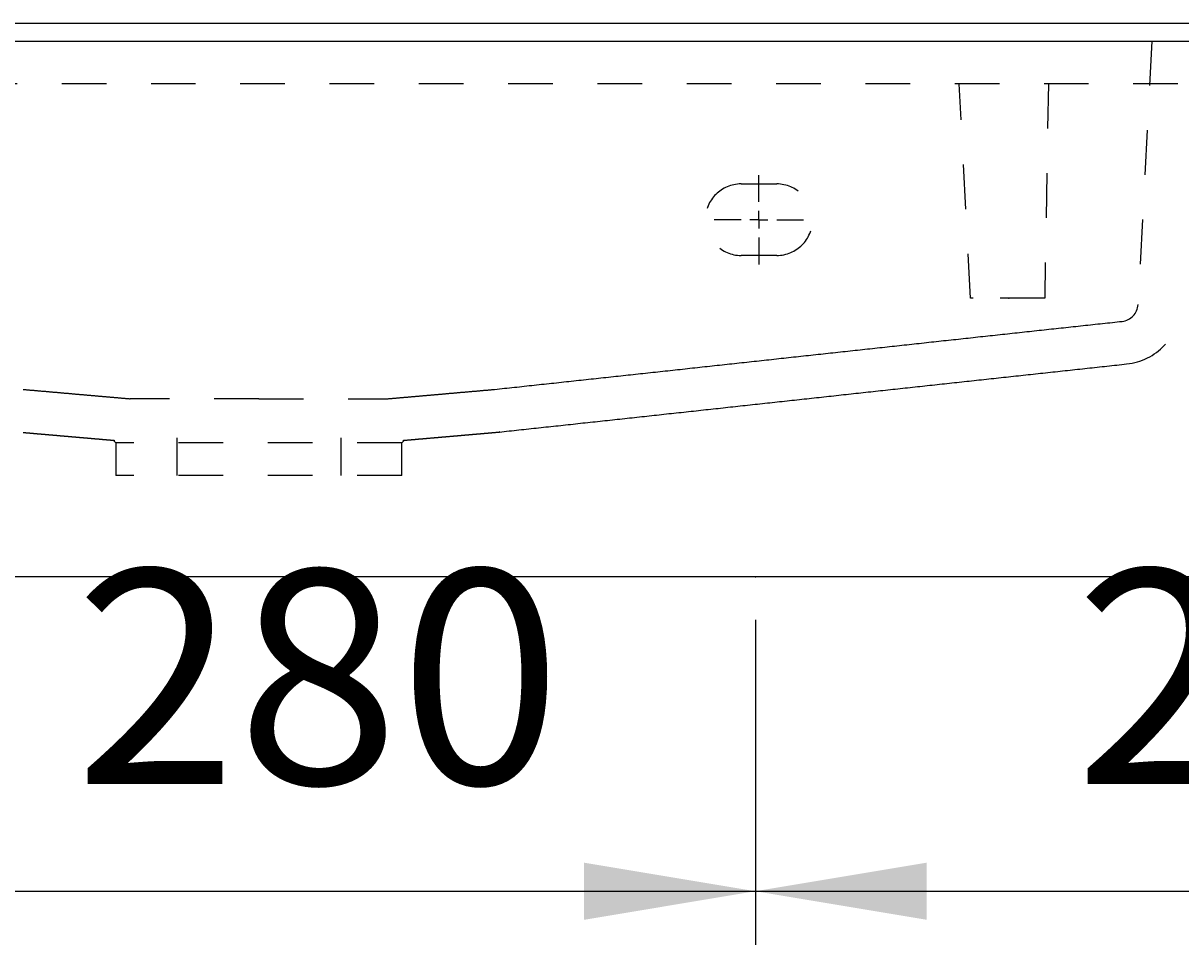
# Model space of a CAD drawing. Extents: x 249 to 6100, y -1746 to 2330.
# Drawn here: x 2053 to 2377, y 203 to 461 of the extents above; entities that cross this region are included whole.
import ezdxf

# ---------------------------------------------------------------- set-up
doc = ezdxf.new("R2010")
doc.units = 0
doc.header["$LTSCALE"] = 100
doc.linetypes.add('VERDECKT', pattern=[0.25, 0.125, -0.125])
doc.layers.get('0').update_dxf_attribs({"linetype": 'CONTINUOUS'})
doc.layers.add('LAYER01', color=7, linetype='CONTINUOUS')
doc.dimstyles.get("Standard").update_dxf_attribs({"dimtxt": 0.18, "dimasz": 0.18, "dimexe": 0.18, "dimexo": 0.0625, "dimgap": 0.09, "dimtad": 0, "dimtih": 1, "dimtoh": 1, "dimzin": 0, "dimcen": 0.09, "dimazin": 3, "dimtfac": 1, "dimtofl": 0, "dimtmove": 0, "dimatfit": 3})

# ---------------------------------------------------------------- blocks, each defined once
blk = doc.blocks.new('*D52')
at = {"layer": 'LAYER01', "color": 7}
for p, q in [((2257.852207, 293.698212), (2257.852207, 202.749744)), ((2537.852207, 293.698212), (2537.852207, 202.749744)), ((2257.852207, 217.749744), (2537.852207, 217.749744))]:
    blk.add_line(p, q, dxfattribs=at)
for p in [(2257.852207, 305.698212), (2537.852207, 305.698212), (2537.852207, 217.749744)]:
    blk.add_point(p, dxfattribs=at)
for points in [[(2305.852207, 209.750064), (2257.852207, 217.749744), (2305.852207, 225.749424)], [(2489.852207, 209.750064), (2537.852207, 217.749744), (2489.852207, 225.749424)]]:
    blk.add_solid(points, dxfattribs=at)
at = {"layer": 'LAYER01', "color": 7, "linetype": 'VERDECKT'}
blk.add_text('280', height=60, dxfattribs=at).set_placement((2347.290511, 247.749744))
blk = doc.blocks.new('*D56')
at = {"layer": 'LAYER01', "color": 7}
for p, q in [((1977.852207, 293.698212), (1977.852207, 202.749744)), ((2257.852207, 293.698212), (2257.852207, 202.749744)), ((1977.852207, 217.749744), (2257.852207, 217.749744))]:
    blk.add_line(p, q, dxfattribs=at)
for p in [(1977.852207, 305.698212), (2257.852207, 305.698212), (2257.852207, 217.749744)]:
    blk.add_point(p, dxfattribs=at)
for points in [[(2025.852207, 209.750064), (1977.852207, 217.749744), (2025.852207, 225.749424)], [(2209.852207, 209.750064), (2257.852207, 217.749744), (2209.852207, 225.749424)]]:
    blk.add_solid(points, dxfattribs=at)
at = {"layer": 'LAYER01', "color": 7, "linetype": 'VERDECKT'}
blk.add_text('280', height=60, dxfattribs=at).set_placement((2067.290511, 247.749744))
blk = doc.blocks.new('LIMA50P-G59')
at = {"layer": 'LAYER01', "color": 3, "linetype": 'VERDECKT'}
for p, q in [((2258.852207, 410.698212), (2258.852207, 418.198212)), ((2253.852207, 405.698212), (2246.352207, 405.698212)), ((2258.852207, 405.698212), (2256.352207, 405.698212)), ((2258.852207, 405.698212), (2258.852207, 408.198212)), ((2258.852207, 405.698212), (2258.852207, 403.198212)), ((2258.852207, 405.698212), (2261.352207, 405.698212)), ((2263.852207, 405.698212), (2271.352207, 405.698212)), ((2258.852207, 400.698212), (2258.852207, 393.198212))]:
    blk.add_line(p, q, dxfattribs=at)

msp = doc.modelspace()

# ---------------------------------------------------------------- linework, layer by layer
at = {"color": 7, "linetype": 'CONTINUOUS'}
for p, q in [((868.852207, 460.698212), (3368.852207, 460.698212)), ((868.852207, 455.698212), (3368.852207, 455.698212)), ((3368.852207, 305.698212), (868.852207, 305.698212))]:
    msp.add_line(p, q, dxfattribs=at)
at = {"layer": 'LAYER01', "color": 3, "linetype": 'VERDECKT'}
for p, q in [((2368.852207, 455.698212), (2364.989653, 381.996305)), ((2701.161336, 443.698212), (1536.543077, 443.698212)), ((2318.043977, 383.698212), (2314.89951, 443.698212)), ((2339.89951, 443.698212), (2338.852207, 383.698212)), ((2253.852207, 415.698212), (2263.852207, 415.698212)), ((2263.852207, 395.698212), (2253.852207, 395.698212)), ((2318.852207, 383.698212), (2318.043977, 383.698212)), ((2338.852207, 383.698212), (2318.852207, 383.698212)), ((2360.522496, 377.247849), (2360.522384, 377.24793)), ((2361.802838, 365.313198), (2361.797152, 365.313955)), ((2118.852207, 355.573552), (2082.852218, 355.573552)), ((2118.852207, 355.573552), (2154.852195, 355.573552)), ((2078.13017, 343.870923), (2078.852207, 343.265063)), ((2095.852207, 344.669425), (2095.852207, 334.068896)), ((2141.852207, 334.068896), (2141.852207, 344.669425)), ((2158.852207, 343.265063), (2159.574243, 343.870923)), ((2158.852207, 343.265063), (2078.852207, 343.265063)), ((2078.852207, 343.265063), (2078.852207, 334.073552)), ((2158.852207, 334.073552), (2158.852207, 343.265063)), ((2158.852207, 334.073552), (2078.852207, 334.073552))]:
    msp.add_line(p, q, dxfattribs=at)
for points in [[(2184.85669, 358.198746), (2185.54669, 358.268746), (2186.23669, 358.348746), (2186.92669, 358.418746), (2187.62669, 358.498746), (2188.31669, 358.568746), (2189.00669, 358.648746), (2189.69669, 358.718746), (2190.39669, 358.798746), (2191.08669, 358.868746), (2191.77669, 358.948746), (2192.47669, 359.018746), (2193.16669, 359.098746), (2193.85669, 359.168746), (2194.54669, 359.248746), (2195.24669, 359.318746), (2195.93669, 359.398746), (2196.62669, 359.468746), (2197.31669, 359.538746), (2198.01669, 359.618746), (2198.70669, 359.688746), (2199.39669, 359.768746), (2200.08669, 359.838746), (2200.78669, 359.918746), (2201.47669, 359.988746), (2202.16669, 360.068746), (2202.85669, 360.138746), (2203.55669, 360.218746), (2204.24669, 360.288746), (2204.93669, 360.368746), (2205.62669, 360.438746), (2206.32669, 360.518746), (2207.01669, 360.588746), (2207.70669, 360.668746), (2208.40669, 360.738746), (2209.09669, 360.818746), (2209.78669, 360.888746), (2210.47669, 360.968746), (2211.16669, 361.038746), (2211.86669, 361.118746), (2212.55669, 361.188746), (2213.24669, 361.268746), (2213.93669, 361.338746), (2214.63669, 361.408746), (2215.32669, 361.488746), (2216.01669, 361.558746), (2216.70669, 361.638746), (2217.40669, 361.708746), (2218.09669, 361.788746), (2218.78669, 361.858746), (2219.47669, 361.938746), (2220.16669, 362.008746), (2220.86669, 362.088746), (2221.55669, 362.158746), (2222.24669, 362.238746), (2222.93669, 362.308746), (2223.63669, 362.388746), (2224.32669, 362.458746), (2225.01669, 362.538746), (2225.70669, 362.608746), (2226.39669, 362.688746), (2227.09669, 362.758746), (2227.78669, 362.838746), (2228.47669, 362.908746), (2229.16669, 362.988746), (2229.85669, 363.058746), (2230.55669, 363.138746), (2231.24669, 363.208746), (2231.93669, 363.288746), (2232.62669, 363.358746), (2233.31669, 363.438746), (2234.00669, 363.508746), (2234.70669, 363.588746), (2235.39669, 363.658746), (2236.08669, 363.738746), (2236.77669, 363.808746), (2237.46669, 363.888746), (2238.15669, 363.958746), (2238.85669, 364.038746), (2239.54669, 364.108746), (2240.23669, 364.188746), (2240.92669, 364.258746), (2241.61669, 364.338746), (2242.30669, 364.408746), (2242.99669, 364.488746), (2243.68669, 364.568746), (2244.38669, 364.638746), (2245.07669, 364.718746), (2245.76669, 364.788746), (2246.45669, 364.868746), (2247.14669, 364.938746), (2247.83669, 365.018746), (2248.52669, 365.088746), (2249.21669, 365.168746), (2249.91669, 365.238746), (2250.60669, 365.318746), (2251.29669, 365.388746), (2251.98669, 365.468746), (2252.67669, 365.538746), (2253.36669, 365.618746), (2254.05669, 365.688746), (2254.74669, 365.768746), (2255.43669, 365.838746), (2256.12669, 365.918746), (2256.81669, 365.988746), (2257.50669, 366.068746), (2258.19669, 366.138746), (2258.89669, 366.218746), (2259.58669, 366.288746), (2260.27669, 366.368746), (2260.96669, 366.438746), (2261.65669, 366.518746), (2262.34669, 366.588746), (2263.03669, 366.668746), (2263.72669, 366.738746), (2264.41669, 366.818746), (2265.10669, 366.898746), (2265.79669, 366.968746), (2266.48669, 367.048746), (2267.17669, 367.118746), (2267.86669, 367.198746), (2268.55669, 367.268746), (2269.24669, 367.348746), (2269.93669, 367.418746), (2270.62669, 367.498746), (2271.31669, 367.568746), (2272.00669, 367.648746), (2272.69669, 367.718746), (2273.38669, 367.798746), (2274.07669, 367.868746), (2274.76669, 367.948746), (2275.45669, 368.018746), (2276.14669, 368.098746), (2276.83669, 368.168746), (2277.51669, 368.248746), (2278.20669, 368.318746), (2278.89669, 368.398746), (2279.58669, 368.468746), (2280.27669, 368.548746), (2280.96669, 368.618746), (2281.65669, 368.698746), (2282.34669, 368.768746), (2283.03669, 368.848746), (2283.72669, 368.918746), (2284.41669, 368.998746), (2285.10669, 369.068746), (2285.78669, 369.148746), (2286.47669, 369.218746), (2287.16669, 369.298746), (2287.85669, 369.368746), (2288.54669, 369.448746), (2289.23669, 369.518746), (2289.92669, 369.598746), (2290.61669, 369.668746), (2291.29669, 369.748746), (2291.98669, 369.818746), (2292.67669, 369.898746), (2293.36669, 369.968746), (2294.05669, 370.048746), (2294.74669, 370.118746), (2295.43669, 370.188746), (2296.11669, 370.268746), (2296.80669, 370.338746), (2297.49669, 370.418746), (2298.18669, 370.488746), (2298.87669, 370.568746), (2299.55669, 370.638746), (2300.24669, 370.718746), (2300.93669, 370.788746), (2301.62669, 370.868746), (2302.31669, 370.938746), (2302.99669, 371.018746), (2303.68669, 371.088746), (2304.37669, 371.168746), (2305.06669, 371.238746), (2305.74669, 371.318746), (2306.43669, 371.388746), (2307.12669, 371.468746), (2307.81669, 371.538746), (2308.49669, 371.608746), (2309.18669, 371.688746), (2309.87669, 371.758746), (2310.56669, 371.838746), (2311.24669, 371.908746), (2311.93669, 371.988746), (2312.62669, 372.058746), (2313.30669, 372.138746), (2313.99669, 372.208746), (2314.68669, 372.288746), (2315.36669, 372.358746), (2316.05669, 372.438746), (2316.74669, 372.508746), (2317.42669, 372.578746), (2318.11669, 372.658746), (2318.80669, 372.728746), (2319.48669, 372.808746), (2320.17669, 372.878746), (2320.85669, 372.958746), (2321.54669, 373.028746), (2322.23669, 373.108746), (2322.91669, 373.178746), (2323.60669, 373.248746), (2324.28669, 373.328746), (2324.97669, 373.398746), (2325.65669, 373.478746), (2326.34669, 373.548746), (2327.03669, 373.628746), (2327.71669, 373.698746), (2328.40669, 373.768746), (2329.08669, 373.848746), (2329.77669, 373.918746), (2330.45669, 373.998746), (2331.14669, 374.068746), (2331.82669, 374.138746), (2332.51669, 374.218746), (2333.19669, 374.288746), (2333.87669, 374.368746), (2334.56669, 374.438746), (2335.24669, 374.508746), (2335.93669, 374.588746), (2336.61669, 374.658746), (2337.30669, 374.738746), (2337.98669, 374.808746), (2338.66669, 374.878746), (2339.35669, 374.958746), (2340.03669, 375.028746), (2340.71669, 375.108746), (2341.40669, 375.178746), (2342.08669, 375.248746), (2342.76669, 375.328746), (2343.45669, 375.398746), (2344.13669, 375.468746), (2344.81669, 375.548746), (2345.50669, 375.618746), (2346.18669, 375.698746), (2346.86669, 375.768746), (2347.55669, 375.838746), (2348.23669, 375.918746), (2348.91669, 375.988746), (2349.59669, 376.058746), (2350.28669, 376.138746), (2350.96669, 376.208746), (2351.64669, 376.288746), (2352.33669, 376.358746), (2353.01669, 376.428746), (2353.69669, 376.508746), (2354.37669, 376.578746), (2355.06669, 376.648746), (2355.74669, 376.728746), (2356.42669, 376.798746), (2357.10669, 376.868746), (2357.79669, 376.948746), (2358.47669, 377.018746), (2359.15669, 377.098746), (2359.83669, 377.168746), (2360.52669, 377.238746)], [(2186.15669, 346.268746), (2186.84669, 346.348746), (2187.53669, 346.418746), (2188.22669, 346.498746), (2188.91669, 346.568746), (2189.60669, 346.638746), (2190.28669, 346.718746), (2190.97669, 346.788746), (2191.66669, 346.868746), (2192.35669, 346.938746), (2193.04669, 347.018746), (2193.72669, 347.088746), (2194.41669, 347.158746), (2195.10669, 347.238746), (2195.79669, 347.308746), (2196.48669, 347.388746), (2197.16669, 347.458746), (2197.85669, 347.528746), (2198.54669, 347.608746), (2199.23669, 347.678746), (2199.92669, 347.758746), (2200.61669, 347.828746), (2201.29669, 347.898746), (2201.98669, 347.978746), (2202.67669, 348.048746), (2203.36669, 348.128746), (2204.05669, 348.198746), (2204.74669, 348.278746), (2205.42669, 348.348746), (2206.11669, 348.418746), (2206.80669, 348.498746), (2207.49669, 348.568746), (2208.18669, 348.648746), (2208.86669, 348.718746), (2209.55669, 348.798746), (2210.24669, 348.868746), (2210.93669, 348.938746), (2211.62669, 349.018746), (2212.31669, 349.088746), (2213.00669, 349.168746), (2213.68669, 349.238746), (2214.37669, 349.318746), (2215.06669, 349.388746), (2215.75669, 349.468746), (2216.44669, 349.538746), (2217.13669, 349.608746), (2217.81669, 349.688746), (2218.50669, 349.758746), (2219.19669, 349.838746), (2219.88669, 349.908746), (2220.57669, 349.988746), (2221.26669, 350.058746), (2221.95669, 350.138746), (2222.63669, 350.208746), (2223.32669, 350.278746), (2224.01669, 350.358746), (2224.70669, 350.428746), (2225.39669, 350.508746), (2226.08669, 350.578746), (2226.77669, 350.658746), (2227.45669, 350.728746), (2228.14669, 350.808746), (2228.83669, 350.878746), (2229.52669, 350.958746), (2230.21669, 351.028746), (2230.90669, 351.108746), (2231.59669, 351.178746), (2232.27669, 351.258746), (2232.96669, 351.328746), (2233.65669, 351.408746), (2234.34669, 351.478746), (2235.03669, 351.548746), (2235.72669, 351.628746), (2236.41669, 351.698746), (2237.10669, 351.778746), (2237.78669, 351.848746), (2238.47669, 351.928746), (2239.16669, 351.998746), (2239.85669, 352.078746), (2240.54669, 352.148746), (2241.23669, 352.228746), (2241.92669, 352.298746), (2242.61669, 352.378746), (2243.29669, 352.448746), (2243.98669, 352.528746), (2244.67669, 352.598746), (2245.36669, 352.678746), (2246.05669, 352.748746), (2246.74669, 352.828746), (2247.43669, 352.898746), (2248.12669, 352.978746), (2248.81669, 353.048746), (2249.49669, 353.128746), (2250.18669, 353.198746), (2250.87669, 353.278746), (2251.56669, 353.348746), (2252.25669, 353.428746), (2252.94669, 353.498746), (2253.63669, 353.578746), (2254.32669, 353.648746), (2255.00669, 353.728746), (2255.69669, 353.798746), (2256.38669, 353.878746), (2257.07669, 353.948746), (2257.76669, 354.028746), (2258.45669, 354.098746), (2259.14669, 354.178746), (2259.83669, 354.248746), (2260.52669, 354.328746), (2261.20669, 354.398746), (2261.89669, 354.478746), (2262.58669, 354.548746), (2263.27669, 354.628746), (2263.96669, 354.698746), (2264.65669, 354.778746), (2265.34669, 354.848746), (2266.03669, 354.928746), (2266.71669, 354.998746), (2267.40669, 355.078746), (2268.09669, 355.148746), (2268.78669, 355.228746), (2269.47669, 355.298746), (2270.16669, 355.378746), (2270.85669, 355.448746), (2271.54669, 355.528746), (2272.23669, 355.598746), (2272.91669, 355.678746), (2273.60669, 355.748746), (2274.29669, 355.828746), (2274.98669, 355.898746), (2275.67669, 355.978746), (2276.36669, 356.048746), (2277.05669, 356.128746), (2277.74669, 356.198746), (2278.43669, 356.278746), (2279.11669, 356.348746), (2279.80669, 356.428746), (2280.49669, 356.498746), (2281.18669, 356.578746), (2281.87669, 356.648746), (2282.56669, 356.728746), (2283.25669, 356.798746), (2283.94669, 356.878746), (2284.63669, 356.948746), (2285.31669, 357.028746), (2286.00669, 357.098746), (2286.69669, 357.178746), (2287.38669, 357.248746), (2288.07669, 357.328746), (2288.76669, 357.398746), (2289.45669, 357.478746), (2290.14669, 357.548746), (2290.83669, 357.628746), (2291.52669, 357.698746), (2292.20669, 357.778746), (2292.89669, 357.848746), (2293.58669, 357.928746), (2294.27669, 357.998746), (2294.96669, 358.078746), (2295.65669, 358.148746), (2296.34669, 358.228746), (2297.03669, 358.298746), (2297.72669, 358.378746), (2298.40669, 358.448746), (2299.09669, 358.528746), (2299.78669, 358.598746), (2300.47669, 358.678746), (2301.16669, 358.748746), (2301.85669, 358.828746), (2302.54669, 358.898746), (2303.23669, 358.978746), (2303.92669, 359.048746), (2304.61669, 359.128746), (2305.29669, 359.198746), (2305.98669, 359.278746), (2306.67669, 359.348746), (2307.36669, 359.428746), (2308.05669, 359.498746), (2308.74669, 359.578746), (2309.43669, 359.648746), (2310.12669, 359.728746), (2310.81669, 359.798746), (2311.49669, 359.868746), (2312.18669, 359.948746), (2312.87669, 360.018746), (2313.56669, 360.098746), (2314.25669, 360.168746), (2314.94669, 360.248746), (2315.63669, 360.318746), (2316.32669, 360.398746), (2317.01669, 360.468746), (2317.70669, 360.548746), (2318.38669, 360.618746), (2319.07669, 360.698746), (2319.76669, 360.768746), (2320.45669, 360.848746), (2321.14669, 360.918746), (2321.83669, 360.998746), (2322.52669, 361.068746), (2323.21669, 361.138746), (2323.90669, 361.218746), (2324.59669, 361.288746), (2325.27669, 361.368746), (2325.96669, 361.438746), (2326.65669, 361.518746), (2327.34669, 361.588746), (2328.03669, 361.668746), (2328.72669, 361.738746), (2329.41669, 361.818746), (2330.10669, 361.888746), (2330.79669, 361.958746), (2331.48669, 362.038746), (2332.16669, 362.108746), (2332.85669, 362.188746), (2333.54669, 362.258746), (2334.23669, 362.338746), (2334.92669, 362.408746), (2335.61669, 362.488746), (2336.30669, 362.558746), (2336.99669, 362.628746), (2337.68669, 362.708746), (2338.37669, 362.778746), (2339.05669, 362.858746), (2339.74669, 362.928746), (2340.43669, 363.008746), (2341.12669, 363.078746), (2341.81669, 363.158746), (2342.50669, 363.228746), (2343.19669, 363.298746), (2343.88669, 363.378746), (2344.57669, 363.448746), (2345.26669, 363.528746), (2345.94669, 363.598746), (2346.63669, 363.678746), (2347.32669, 363.748746), (2348.01669, 363.818746), (2348.70669, 363.898746), (2349.39669, 363.968746), (2350.08669, 364.048746), (2350.77669, 364.118746), (2351.46669, 364.198746), (2352.15669, 364.268746), (2352.83669, 364.338746), (2353.52669, 364.418746), (2354.21669, 364.488746), (2354.90669, 364.568746), (2355.59669, 364.638746), (2356.28669, 364.718746), (2356.97669, 364.788746), (2357.66669, 364.858746), (2358.35669, 364.938746), (2359.03669, 365.008746), (2359.72669, 365.088746), (2360.41669, 365.158746), (2361.10669, 365.238746), (2361.79669, 365.308746)], [(2052.87669, 358.198746), (2053.06669, 358.178746), (2053.24669, 358.168746), (2053.43669, 358.148746), (2053.62669, 358.128746), (2053.81669, 358.118746), (2054.00669, 358.098746), (2054.18669, 358.078746), (2054.37669, 358.068746), (2054.56669, 358.048746), (2054.75669, 358.028746), (2054.94669, 358.018746), (2055.12669, 357.998746), (2055.31669, 357.988746), (2055.50669, 357.968746), (2055.69669, 357.948746), (2055.88669, 357.938746), (2056.07669, 357.918746), (2056.25669, 357.898746), (2056.44669, 357.888746), (2056.63669, 357.868746), (2056.82669, 357.848746), (2057.01669, 357.838746), (2057.19669, 357.818746), (2057.38669, 357.798746), (2057.57669, 357.788746), (2057.76669, 357.768746), (2057.95669, 357.748746), (2058.13669, 357.738746), (2058.32669, 357.718746), (2058.51669, 357.708746), (2058.70669, 357.688746), (2058.89669, 357.668746), (2059.08669, 357.658746), (2059.26669, 357.638746), (2059.45669, 357.618746), (2059.64669, 357.608746), (2059.83669, 357.588746), (2060.02669, 357.568746), (2060.20669, 357.558746), (2060.39669, 357.538746), (2060.58669, 357.518746), (2060.77669, 357.508746), (2060.96669, 357.488746), (2061.15669, 357.468746), (2061.33669, 357.458746), (2061.52669, 357.438746), (2061.71669, 357.418746), (2061.90669, 357.408746), (2062.09669, 357.388746), (2062.27669, 357.378746), (2062.46669, 357.358746), (2062.65669, 357.338746), (2062.84669, 357.328746), (2063.03669, 357.308746), (2063.22669, 357.288746), (2063.40669, 357.278746), (2063.59669, 357.258746), (2063.78669, 357.238746), (2063.97669, 357.228746), (2064.16669, 357.208746), (2064.35669, 357.188746), (2064.53669, 357.178746), (2064.72669, 357.158746), (2064.91669, 357.138746), (2065.10669, 357.128746), (2065.29669, 357.108746), (2065.48669, 357.098746), (2065.66669, 357.078746), (2065.85669, 357.058746), (2066.04669, 357.048746), (2066.23669, 357.028746), (2066.42669, 357.008746), (2066.61669, 356.998746), (2066.80669, 356.978746), (2066.98669, 356.958746), (2067.17669, 356.948746), (2067.36669, 356.928746), (2067.55669, 356.908746), (2067.74669, 356.898746), (2067.93669, 356.878746), (2068.11669, 356.858746), (2068.30669, 356.848746), (2068.49669, 356.828746), (2068.68669, 356.808746), (2068.87669, 356.798746), (2069.06669, 356.778746), (2069.25669, 356.768746), (2069.43669, 356.748746), (2069.62669, 356.728746), (2069.81669, 356.718746), (2070.00669, 356.698746), (2070.19669, 356.678746), (2070.38669, 356.668746), (2070.57669, 356.648746), (2070.76669, 356.628746), (2070.94669, 356.618746), (2071.13669, 356.598746), (2071.32669, 356.578746), (2071.51669, 356.568746), (2071.70669, 356.548746), (2071.89669, 356.528746), (2072.08669, 356.518746), (2072.27669, 356.498746), (2072.45669, 356.478746), (2072.64669, 356.468746), (2072.83669, 356.448746), (2073.02669, 356.428746), (2073.21669, 356.418746), (2073.40669, 356.398746), (2073.59669, 356.388746), (2073.78669, 356.368746), (2073.96669, 356.348746), (2074.15669, 356.338746), (2074.34669, 356.318746), (2074.53669, 356.298746), (2074.72669, 356.288746), (2074.91669, 356.268746), (2075.10669, 356.248746), (2075.29669, 356.238746), (2075.48669, 356.218746), (2075.66669, 356.198746), (2075.85669, 356.188746), (2076.04669, 356.168746), (2076.23669, 356.148746), (2076.42669, 356.138746), (2076.61669, 356.118746), (2076.80669, 356.098746), (2076.99669, 356.088746), (2077.18669, 356.068746), (2077.36669, 356.048746), (2077.55669, 356.038746), (2077.74669, 356.018746), (2077.93669, 355.998746), (2078.12669, 355.988746), (2078.31669, 355.968746), (2078.50669, 355.958746), (2078.69669, 355.938746), (2078.88669, 355.918746), (2079.07669, 355.908746), (2079.25669, 355.888746), (2079.44669, 355.868746), (2079.63669, 355.858746), (2079.82669, 355.838746), (2080.01669, 355.818746), (2080.20669, 355.808746), (2080.39669, 355.788746), (2080.58669, 355.768746), (2080.77669, 355.758746), (2080.96669, 355.738746), (2081.14669, 355.718746), (2081.33669, 355.708746), (2081.52669, 355.688746), (2081.71669, 355.668746), (2081.90669, 355.658746), (2082.09669, 355.638746), (2082.28669, 355.618746), (2082.47669, 355.608746), (2082.66669, 355.588746), (2082.85669, 355.568746)], [(2154.85669, 355.568746), (2155.03669, 355.588746), (2155.22669, 355.608746), (2155.41669, 355.618746), (2155.60669, 355.638746), (2155.79669, 355.658746), (2155.98669, 355.668746), (2156.17669, 355.688746), (2156.36669, 355.708746), (2156.55669, 355.718746), (2156.74669, 355.738746), (2156.92669, 355.758746), (2157.11669, 355.768746), (2157.30669, 355.788746), (2157.49669, 355.808746), (2157.68669, 355.818746), (2157.87669, 355.838746), (2158.06669, 355.858746), (2158.25669, 355.868746), (2158.44669, 355.888746), (2158.63669, 355.908746), (2158.81669, 355.918746), (2159.00669, 355.938746), (2159.19669, 355.958746), (2159.38669, 355.968746), (2159.57669, 355.988746), (2159.76669, 355.998746), (2159.95669, 356.018746), (2160.14669, 356.038746), (2160.33669, 356.048746), (2160.52669, 356.068746), (2160.70669, 356.088746), (2160.89669, 356.098746), (2161.08669, 356.118746), (2161.27669, 356.138746), (2161.46669, 356.148746), (2161.65669, 356.168746), (2161.84669, 356.188746), (2162.03669, 356.198746), (2162.22669, 356.218746), (2162.40669, 356.238746), (2162.59669, 356.248746), (2162.78669, 356.268746), (2162.97669, 356.288746), (2163.16669, 356.298746), (2163.35669, 356.318746), (2163.54669, 356.338746), (2163.73669, 356.348746), (2163.92669, 356.368746), (2164.10669, 356.388746), (2164.29669, 356.398746), (2164.48669, 356.418746), (2164.67669, 356.428746), (2164.86669, 356.448746), (2165.05669, 356.468746), (2165.24669, 356.478746), (2165.43669, 356.498746), (2165.61669, 356.518746), (2165.80669, 356.528746), (2165.99669, 356.548746), (2166.18669, 356.568746), (2166.37669, 356.578746), (2166.56669, 356.598746), (2166.75669, 356.618746), (2166.94669, 356.628746), (2167.12669, 356.648746), (2167.31669, 356.668746), (2167.50669, 356.678746), (2167.69669, 356.698746), (2167.88669, 356.718746), (2168.07669, 356.728746), (2168.26669, 356.748746), (2168.44669, 356.768746), (2168.63669, 356.778746), (2168.82669, 356.798746), (2169.01669, 356.808746), (2169.20669, 356.828746), (2169.39669, 356.848746), (2169.58669, 356.858746), (2169.76669, 356.878746), (2169.95669, 356.898746), (2170.14669, 356.908746), (2170.33669, 356.928746), (2170.52669, 356.948746), (2170.71669, 356.958746), (2170.90669, 356.978746), (2171.08669, 356.998746), (2171.27669, 357.008746), (2171.46669, 357.028746), (2171.65669, 357.048746), (2171.84669, 357.058746), (2172.03669, 357.078746), (2172.22669, 357.098746), (2172.40669, 357.108746), (2172.59669, 357.128746), (2172.78669, 357.138746), (2172.97669, 357.158746), (2173.16669, 357.178746), (2173.35669, 357.188746), (2173.53669, 357.208746), (2173.72669, 357.228746), (2173.91669, 357.238746), (2174.10669, 357.258746), (2174.29669, 357.278746), (2174.48669, 357.288746), (2174.66669, 357.308746), (2174.85669, 357.328746), (2175.04669, 357.338746), (2175.23669, 357.358746), (2175.42669, 357.378746), (2175.60669, 357.388746), (2175.79669, 357.408746), (2175.98669, 357.418746), (2176.17669, 357.438746), (2176.36669, 357.458746), (2176.55669, 357.468746), (2176.73669, 357.488746), (2176.92669, 357.508746), (2177.11669, 357.518746), (2177.30669, 357.538746), (2177.49669, 357.558746), (2177.68669, 357.568746), (2177.86669, 357.588746), (2178.05669, 357.608746), (2178.24669, 357.618746), (2178.43669, 357.638746), (2178.62669, 357.658746), (2178.80669, 357.668746), (2178.99669, 357.688746), (2179.18669, 357.708746), (2179.37669, 357.718746), (2179.56669, 357.738746), (2179.74669, 357.748746), (2179.93669, 357.768746), (2180.12669, 357.788746), (2180.31669, 357.798746), (2180.50669, 357.818746), (2180.69669, 357.838746), (2180.87669, 357.848746), (2181.06669, 357.868746), (2181.25669, 357.888746), (2181.44669, 357.898746), (2181.63669, 357.918746), (2181.81669, 357.938746), (2182.00669, 357.948746), (2182.19669, 357.968746), (2182.38669, 357.988746), (2182.57669, 357.998746), (2182.75669, 358.018746), (2182.94669, 358.028746), (2183.13669, 358.048746), (2183.32669, 358.068746), (2183.51669, 358.078746), (2183.69669, 358.098746), (2183.88669, 358.118746), (2184.07669, 358.128746), (2184.26669, 358.148746), (2184.45669, 358.168746), (2184.64669, 358.178746), (2184.82669, 358.198746)], [(2052.84669, 346.158746), (2052.94669, 346.148746), (2053.03669, 346.138746), (2053.13669, 346.128746), (2053.23669, 346.118746), (2053.32669, 346.108746), (2053.42669, 346.098746), (2053.52669, 346.098746), (2053.62669, 346.088746), (2053.71669, 346.078746), (2053.81669, 346.068746), (2053.91669, 346.058746), (2054.01669, 346.048746), (2054.10669, 346.048746), (2054.20669, 346.038746), (2054.30669, 346.028746), (2054.40669, 346.018746), (2054.50669, 346.008746), (2054.59669, 345.998746), (2054.69669, 345.988746), (2054.79669, 345.978746), (2054.89669, 345.978746), (2054.99669, 345.968746), (2055.09669, 345.958746), (2055.18669, 345.948746), (2055.28669, 345.938746), (2055.38669, 345.928746), (2055.48669, 345.918746), (2055.58669, 345.918746), (2055.68669, 345.908746), (2055.78669, 345.898746), (2055.88669, 345.888746), (2055.98669, 345.878746), (2056.08669, 345.868746), (2056.18669, 345.858746), (2056.28669, 345.848746), (2056.38669, 345.848746), (2056.48669, 345.838746), (2056.58669, 345.828746), (2056.68669, 345.818746), (2056.78669, 345.808746), (2056.88669, 345.798746), (2056.98669, 345.788746), (2057.08669, 345.778746), (2057.18669, 345.778746), (2057.28669, 345.768746), (2057.38669, 345.758746), (2057.49669, 345.748746), (2057.59669, 345.738746), (2057.69669, 345.728746), (2057.79669, 345.718746), (2057.89669, 345.708746), (2057.99669, 345.708746), (2058.10669, 345.698746), (2058.20669, 345.688746), (2058.30669, 345.678746), (2058.40669, 345.668746), (2058.51669, 345.658746), (2058.61669, 345.648746), (2058.71669, 345.638746), (2058.81669, 345.628746), (2058.92669, 345.628746), (2059.02669, 345.618746), (2059.12669, 345.608746), (2059.23669, 345.598746), (2059.33669, 345.588746), (2059.43669, 345.578746), (2059.54669, 345.568746), (2059.64669, 345.558746), (2059.74669, 345.548746), (2059.85669, 345.538746), (2059.95669, 345.538746), (2060.06669, 345.528746), (2060.16669, 345.518746), (2060.26669, 345.508746), (2060.37669, 345.498746), (2060.47669, 345.488746), (2060.58669, 345.478746), (2060.68669, 345.468746), (2060.79669, 345.458746), (2060.89669, 345.448746), (2060.99669, 345.448746), (2061.10669, 345.438746), (2061.20669, 345.428746), (2061.31669, 345.418746), (2061.41669, 345.408746), (2061.52669, 345.398746), (2061.62669, 345.388746), (2061.73669, 345.378746), (2061.83669, 345.368746), (2061.94669, 345.358746), (2062.04669, 345.348746), (2062.15669, 345.348746), (2062.25669, 345.338746), (2062.36669, 345.328746), (2062.47669, 345.318746), (2062.57669, 345.308746), (2062.68669, 345.298746), (2062.78669, 345.288746), (2062.89669, 345.278746), (2062.99669, 345.268746), (2063.10669, 345.258746), (2063.21669, 345.248746), (2063.31669, 345.238746), (2063.42669, 345.238746), (2063.52669, 345.228746), (2063.63669, 345.218746), (2063.74669, 345.208746), (2063.84669, 345.198746), (2063.95669, 345.188746), (2064.05669, 345.178746), (2064.16669, 345.168746), (2064.27669, 345.158746), (2064.37669, 345.148746), (2064.48669, 345.138746), (2064.59669, 345.128746), (2064.69669, 345.118746), (2064.80669, 345.118746), (2064.91669, 345.108746), (2065.01669, 345.098746), (2065.12669, 345.088746), (2065.23669, 345.078746), (2065.34669, 345.068746), (2065.44669, 345.058746), (2065.55669, 345.048746), (2065.66669, 345.038746), (2065.76669, 345.028746), (2065.87669, 345.018746), (2065.98669, 345.008746), (2066.09669, 344.998746), (2066.19669, 344.998746), (2066.30669, 344.988746), (2066.41669, 344.978746), (2066.52669, 344.968746), (2066.62669, 344.958746), (2066.73669, 344.948746), (2066.84669, 344.938746), (2066.95669, 344.928746), (2067.05669, 344.918746), (2067.16669, 344.908746), (2067.27669, 344.898746), (2067.38669, 344.888746), (2067.49669, 344.878746), (2067.59669, 344.868746), (2067.70669, 344.858746), (2067.81669, 344.858746), (2067.92669, 344.848746), (2068.03669, 344.838746), (2068.13669, 344.828746), (2068.24669, 344.818746), (2068.35669, 344.808746), (2068.46669, 344.798746), (2068.57669, 344.788746), (2068.68669, 344.778746), (2068.78669, 344.768746), (2068.89669, 344.758746), (2069.00669, 344.748746), (2069.11669, 344.738746), (2069.22669, 344.728746), (2069.33669, 344.718746), (2069.44669, 344.708746), (2069.54669, 344.698746), (2069.65669, 344.698746), (2069.76669, 344.688746), (2069.87669, 344.678746), (2069.98669, 344.668746), (2070.09669, 344.658746), (2070.20669, 344.648746), (2070.30669, 344.638746), (2070.41669, 344.628746), (2070.52669, 344.618746), (2070.63669, 344.608746), (2070.74669, 344.598746), (2070.85669, 344.588746), (2070.96669, 344.578746), (2071.07669, 344.568746), (2071.18669, 344.558746), (2071.28669, 344.548746), (2071.39669, 344.538746), (2071.50669, 344.538746), (2071.61669, 344.528746), (2071.72669, 344.518746), (2071.83669, 344.508746), (2071.94669, 344.498746), (2072.05669, 344.488746), (2072.16669, 344.478746), (2072.27669, 344.468746), (2072.37669, 344.458746), (2072.48669, 344.448746), (2072.59669, 344.438746), (2072.70669, 344.428746), (2072.81669, 344.418746), (2072.92669, 344.408746), (2073.03669, 344.398746), (2073.14669, 344.388746), (2073.25669, 344.378746), (2073.36669, 344.368746), (2073.46669, 344.358746), (2073.57669, 344.348746), (2073.68669, 344.348746), (2073.79669, 344.338746), (2073.90669, 344.328746), (2074.01669, 344.318746), (2074.12669, 344.308746), (2074.23669, 344.298746), (2074.34669, 344.288746), (2074.45669, 344.278746), (2074.56669, 344.268746), (2074.66669, 344.258746), (2074.77669, 344.248746), (2074.88669, 344.238746), (2074.99669, 344.228746), (2075.10669, 344.218746), (2075.21669, 344.208746), (2075.32669, 344.198746), (2075.43669, 344.188746), (2075.54669, 344.178746), (2075.65669, 344.168746), (2075.76669, 344.158746), (2075.87669, 344.158746), (2075.97669, 344.148746), (2076.08669, 344.138746), (2076.19669, 344.128746), (2076.30669, 344.118746), (2076.41669, 344.108746), (2076.52669, 344.098746), (2076.63669, 344.088746), (2076.74669, 344.078746), (2076.85669, 344.068746), (2076.96669, 344.058746), (2077.07669, 344.048746), (2077.18669, 344.038746), (2077.29669, 344.028746), (2077.39669, 344.018746), (2077.50669, 344.008746), (2077.61669, 343.998746), (2077.72669, 343.988746), (2077.83669, 343.978746), (2077.94669, 343.968746), (2078.05669, 343.968746), (2078.16669, 343.958746), (2078.27669, 343.948746), (2078.38669, 343.938746), (2078.49669, 343.928746)], [(2159.20669, 343.928746), (2159.31669, 343.938746), (2159.42669, 343.948746), (2159.53669, 343.958746), (2159.64669, 343.968746), (2159.75669, 343.968746), (2159.86669, 343.978746), (2159.97669, 343.988746), (2160.08669, 343.998746), (2160.19669, 344.008746), (2160.30669, 344.018746), (2160.41669, 344.028746), (2160.52669, 344.038746), (2160.62669, 344.048746), (2160.73669, 344.058746), (2160.84669, 344.068746), (2160.95669, 344.078746), (2161.06669, 344.088746), (2161.17669, 344.098746), (2161.28669, 344.108746), (2161.39669, 344.118746), (2161.50669, 344.128746), (2161.61669, 344.138746), (2161.72669, 344.148746), (2161.83669, 344.158746), (2161.93669, 344.158746), (2162.04669, 344.168746), (2162.15669, 344.178746), (2162.26669, 344.188746), (2162.37669, 344.198746), (2162.48669, 344.208746), (2162.59669, 344.218746), (2162.70669, 344.228746), (2162.81669, 344.238746), (2162.92669, 344.248746), (2163.03669, 344.258746), (2163.14669, 344.268746), (2163.24669, 344.278746), (2163.35669, 344.288746), (2163.46669, 344.298746), (2163.57669, 344.308746), (2163.68669, 344.318746), (2163.79669, 344.328746), (2163.90669, 344.338746), (2164.01669, 344.348746), (2164.12669, 344.348746), (2164.23669, 344.358746), (2164.34669, 344.368746), (2164.44669, 344.378746), (2164.55669, 344.388746), (2164.66669, 344.398746), (2164.77669, 344.408746), (2164.88669, 344.418746), (2164.99669, 344.428746), (2165.10669, 344.438746), (2165.21669, 344.448746), (2165.32669, 344.458746), (2165.43669, 344.468746), (2165.53669, 344.478746), (2165.64669, 344.488746), (2165.75669, 344.498746), (2165.86669, 344.508746), (2165.97669, 344.518746), (2166.08669, 344.528746), (2166.19669, 344.538746), (2166.30669, 344.538746), (2166.41669, 344.548746), (2166.52669, 344.558746), (2166.62669, 344.568746), (2166.73669, 344.578746), (2166.84669, 344.588746), (2166.95669, 344.598746), (2167.06669, 344.608746), (2167.17669, 344.618746), (2167.28669, 344.628746), (2167.39669, 344.638746), (2167.49669, 344.648746), (2167.60669, 344.658746), (2167.71669, 344.668746), (2167.82669, 344.678746), (2167.93669, 344.688746), (2168.04669, 344.698746), (2168.15669, 344.698746), (2168.26669, 344.708746), (2168.36669, 344.718746), (2168.47669, 344.728746), (2168.58669, 344.738746), (2168.69669, 344.748746), (2168.80669, 344.758746), (2168.91669, 344.768746), (2169.01669, 344.778746), (2169.12669, 344.788746), (2169.23669, 344.798746), (2169.34669, 344.808746), (2169.45669, 344.818746), (2169.56669, 344.828746), (2169.66669, 344.838746), (2169.77669, 344.848746), (2169.88669, 344.858746), (2169.99669, 344.858746), (2170.10669, 344.868746), (2170.20669, 344.878746), (2170.31669, 344.888746), (2170.42669, 344.898746), (2170.53669, 344.908746), (2170.64669, 344.918746), (2170.74669, 344.928746), (2170.85669, 344.938746), (2170.96669, 344.948746), (2171.07669, 344.958746), (2171.17669, 344.968746), (2171.28669, 344.978746), (2171.39669, 344.988746), (2171.50669, 344.998746), (2171.61669, 344.998746), (2171.71669, 345.008746), (2171.82669, 345.018746), (2171.93669, 345.028746), (2172.03669, 345.038746), (2172.14669, 345.048746), (2172.25669, 345.058746), (2172.36669, 345.068746), (2172.46669, 345.078746), (2172.57669, 345.088746), (2172.68669, 345.098746), (2172.78669, 345.108746), (2172.89669, 345.118746), (2173.00669, 345.118746), (2173.10669, 345.128746), (2173.21669, 345.138746), (2173.32669, 345.148746), (2173.42669, 345.158746), (2173.53669, 345.168746), (2173.64669, 345.178746), (2173.74669, 345.188746), (2173.85669, 345.198746), (2173.96669, 345.208746), (2174.06669, 345.218746), (2174.17669, 345.228746), (2174.27669, 345.238746), (2174.38669, 345.238746), (2174.49669, 345.248746), (2174.59669, 345.258746), (2174.70669, 345.268746), (2174.80669, 345.278746), (2174.91669, 345.288746), (2175.01669, 345.298746), (2175.12669, 345.308746), (2175.23669, 345.318746), (2175.33669, 345.328746), (2175.44669, 345.338746), (2175.54669, 345.348746), (2175.65669, 345.348746), (2175.75669, 345.358746), (2175.86669, 345.368746), (2175.96669, 345.378746), (2176.07669, 345.388746), (2176.17669, 345.398746), (2176.28669, 345.408746), (2176.38669, 345.418746), (2176.49669, 345.428746), (2176.59669, 345.438746), (2176.70669, 345.448746), (2176.80669, 345.448746), (2176.91669, 345.458746), (2177.01669, 345.468746), (2177.11669, 345.478746), (2177.22669, 345.488746), (2177.32669, 345.498746), (2177.43669, 345.508746), (2177.53669, 345.518746), (2177.64669, 345.528746), (2177.74669, 345.538746), (2177.84669, 345.538746), (2177.95669, 345.548746), (2178.05669, 345.558746), (2178.15669, 345.568746), (2178.26669, 345.578746), (2178.36669, 345.588746), (2178.46669, 345.598746), (2178.57669, 345.608746), (2178.67669, 345.618746), (2178.77669, 345.628746), (2178.88669, 345.628746), (2178.98669, 345.638746), (2179.08669, 345.648746), (2179.18669, 345.658746), (2179.29669, 345.668746), (2179.39669, 345.678746), (2179.49669, 345.688746), (2179.59669, 345.698746), (2179.70669, 345.708746), (2179.80669, 345.708746), (2179.90669, 345.718746), (2180.00669, 345.728746), (2180.10669, 345.738746), (2180.21669, 345.748746), (2180.31669, 345.758746), (2180.41669, 345.768746), (2180.51669, 345.778746), (2180.61669, 345.778746), (2180.71669, 345.788746), (2180.81669, 345.798746), (2180.91669, 345.808746), (2181.01669, 345.818746), (2181.11669, 345.828746), (2181.21669, 345.838746), (2181.31669, 345.848746), (2181.41669, 345.848746), (2181.51669, 345.858746), (2181.61669, 345.868746), (2181.71669, 345.878746), (2181.81669, 345.888746), (2181.91669, 345.898746), (2182.01669, 345.908746), (2182.11669, 345.918746), (2182.21669, 345.918746), (2182.31669, 345.928746), (2182.41669, 345.938746), (2182.51669, 345.948746), (2182.60669, 345.958746), (2182.70669, 345.968746), (2182.80669, 345.978746), (2182.90669, 345.978746), (2183.00669, 345.988746), (2183.10669, 345.998746), (2183.19669, 346.008746), (2183.29669, 346.018746), (2183.39669, 346.028746), (2183.49669, 346.038746), (2183.59669, 346.048746), (2183.68669, 346.048746), (2183.78669, 346.058746), (2183.88669, 346.068746), (2183.98669, 346.078746), (2184.07669, 346.088746), (2184.17669, 346.098746), (2184.27669, 346.098746), (2184.37669, 346.108746), (2184.46669, 346.118746), (2184.56669, 346.128746), (2184.66669, 346.138746), (2184.75669, 346.148746), (2184.85669, 346.158746), (2184.95669, 346.158746), (2185.05669, 346.168746), (2185.14669, 346.178746), (2185.24669, 346.188746), (2185.34669, 346.198746), (2185.43669, 346.208746), (2185.53669, 346.218746), (2185.63669, 346.218746), (2185.72669, 346.228746), (2185.82669, 346.238746), (2185.92669, 346.248746), (2186.02669, 346.258746)], [(2185.35669, 346.218746), (2185.35669, 346.218746), (2185.36669, 346.218746), (2185.36669, 346.218746), (2185.37669, 346.218746), (2185.37669, 346.218746), (2185.38669, 346.218746), (2185.38669, 346.218746), (2185.39669, 346.218746), (2185.40669, 346.218746), (2185.40669, 346.218746), (2185.41669, 346.218746), (2185.41669, 346.218746), (2185.42669, 346.218746), (2185.42669, 346.218746), (2185.43669, 346.218746), (2185.43669, 346.218746), (2185.44669, 346.218746), (2185.45669, 346.218746), (2185.45669, 346.218746), (2185.46669, 346.218746), (2185.46669, 346.218746), (2185.47669, 346.218746), (2185.47669, 346.218746), (2185.48669, 346.218746), (2185.48669, 346.218746), (2185.49669, 346.218746), (2185.50669, 346.218746), (2185.50669, 346.218746), (2185.51669, 346.218746), (2185.51669, 346.218746), (2185.52669, 346.218746), (2185.52669, 346.218746), (2185.53669, 346.218746), (2185.53669, 346.218746), (2185.54669, 346.218746), (2185.55669, 346.218746), (2185.55669, 346.218746), (2185.56669, 346.218746), (2185.56669, 346.218746), (2185.57669, 346.218746), (2185.57669, 346.218746), (2185.58669, 346.218746), (2185.58669, 346.218746), (2185.59669, 346.218746), (2185.60669, 346.218746), (2185.60669, 346.228746), (2185.61669, 346.228746), (2185.61669, 346.228746), (2185.62669, 346.228746), (2185.62669, 346.228746), (2185.63669, 346.228746), (2185.63669, 346.228746), (2185.64669, 346.228746), (2185.65669, 346.228746), (2185.65669, 346.228746), (2185.66669, 346.228746), (2185.66669, 346.228746), (2185.67669, 346.228746), (2185.67669, 346.228746), (2185.68669, 346.228746), (2185.68669, 346.228746), (2185.69669, 346.228746), (2185.70669, 346.228746), (2185.70669, 346.228746), (2185.71669, 346.228746), (2185.71669, 346.228746), (2185.72669, 346.228746), (2185.72669, 346.228746), (2185.73669, 346.228746), (2185.74669, 346.228746), (2185.74669, 346.228746), (2185.75669, 346.228746), (2185.75669, 346.228746), (2185.76669, 346.228746), (2185.76669, 346.228746), (2185.77669, 346.228746), (2185.77669, 346.228746), (2185.78669, 346.228746), (2185.78669, 346.228746), (2185.79669, 346.228746), (2185.80669, 346.238746), (2185.80669, 346.238746), (2185.81669, 346.238746), (2185.81669, 346.238746), (2185.82669, 346.238746), (2185.82669, 346.238746), (2185.83669, 346.238746), (2185.83669, 346.238746), (2185.84669, 346.238746), (2185.85669, 346.238746), (2185.85669, 346.238746), (2185.86669, 346.238746), (2185.86669, 346.238746), (2185.87669, 346.238746), (2185.87669, 346.238746), (2185.88669, 346.238746), (2185.88669, 346.238746), (2185.89669, 346.238746), (2185.90669, 346.238746), (2185.90669, 346.238746), (2185.91669, 346.238746), (2185.91669, 346.238746), (2185.92669, 346.238746), (2185.92669, 346.238746), (2185.93669, 346.238746), (2185.93669, 346.248746), (2185.94669, 346.248746), (2185.95669, 346.248746), (2185.95669, 346.248746), (2185.96669, 346.248746), (2185.96669, 346.248746), (2185.97669, 346.248746), (2185.97669, 346.248746), (2185.98669, 346.248746), (2185.98669, 346.248746), (2185.99669, 346.248746), (2186.00669, 346.248746), (2186.00669, 346.248746), (2186.01669, 346.248746), (2186.01669, 346.248746), (2186.02669, 346.248746), (2186.02669, 346.248746), (2186.03669, 346.248746), (2186.03669, 346.248746), (2186.04669, 346.258746), (2186.05669, 346.258746), (2186.05669, 346.258746), (2186.06669, 346.258746), (2186.06669, 346.258746), (2186.07669, 346.258746), (2186.07669, 346.258746), (2186.08669, 346.258746), (2186.08669, 346.258746), (2186.09669, 346.258746), (2186.10669, 346.258746), (2186.10669, 346.258746), (2186.11669, 346.258746), (2186.11669, 346.258746), (2186.12669, 346.258746), (2186.12669, 346.258746), (2186.13669, 346.268746), (2186.13669, 346.268746), (2186.14669, 346.268746), (2186.14669, 346.268746), (2186.15669, 346.268746), (2186.16669, 346.268746), (2186.16669, 346.268746), (2186.17669, 346.268746), (2186.17669, 346.268746), (2186.18669, 346.268746), (2186.18669, 346.268746), (2186.19669, 346.268746), (2186.19669, 346.268746), (2186.20669, 346.278746), (2186.21669, 346.278746), (2186.21669, 346.278746), (2186.22669, 346.278746), (2186.22669, 346.278746), (2186.23669, 346.278746)], [(2185.73669, 346.238746), (2185.73669, 346.238746), (2185.73669, 346.238746), (2185.73669, 346.238746), (2185.73669, 346.238746), (2185.73669, 346.238746), (2185.74669, 346.238746), (2185.74669, 346.238746), (2185.74669, 346.238746), (2185.74669, 346.238746), (2185.74669, 346.238746), (2185.74669, 346.238746), (2185.74669, 346.238746), (2185.74669, 346.238746), (2185.74669, 346.238746), (2185.74669, 346.238746), (2185.74669, 346.238746), (2185.74669, 346.238746), (2185.75669, 346.238746), (2185.75669, 346.238746), (2185.75669, 346.238746), (2185.75669, 346.238746), (2185.75669, 346.238746), (2185.75669, 346.238746), (2185.75669, 346.238746), (2185.75669, 346.238746), (2185.75669, 346.238746), (2185.75669, 346.238746), (2185.75669, 346.238746), (2185.75669, 346.238746), (2185.75669, 346.238746), (2185.76669, 346.238746), (2185.76669, 346.238746), (2185.76669, 346.238746), (2185.76669, 346.238746), (2185.76669, 346.238746), (2185.76669, 346.238746), (2185.76669, 346.238746), (2185.76669, 346.238746), (2185.76669, 346.238746), (2185.76669, 346.238746), (2185.76669, 346.238746), (2185.76669, 346.238746), (2185.76669, 346.238746), (2185.76669, 346.238746), (2185.76669, 346.238746), (2185.77669, 346.238746), (2185.77669, 346.238746), (2185.77669, 346.238746), (2185.77669, 346.238746), (2185.77669, 346.238746), (2185.77669, 346.238746), (2185.77669, 346.238746), (2185.77669, 346.238746), (2185.77669, 346.238746), (2185.77669, 346.238746), (2185.77669, 346.238746), (2185.77669, 346.238746), (2185.77669, 346.238746), (2185.77669, 346.238746), (2185.77669, 346.238746), (2185.77669, 346.238746), (2185.77669, 346.238746), (2185.77669, 346.238746), (2185.77669, 346.238746), (2185.77669, 346.238746), (2185.77669, 346.238746), (2185.78669, 346.238746), (2185.78669, 346.238746), (2185.78669, 346.238746), (2185.78669, 346.238746), (2185.78669, 346.238746), (2185.78669, 346.238746), (2185.78669, 346.238746), (2185.78669, 346.238746), (2185.78669, 346.238746), (2185.78669, 346.238746), (2185.78669, 346.238746), (2185.78669, 346.238746), (2185.78669, 346.238746), (2185.78669, 346.238746), (2185.78669, 346.238746), (2185.78669, 346.238746), (2185.78669, 346.238746), (2185.78669, 346.238746), (2185.78669, 346.238746), (2185.78669, 346.238746), (2185.78669, 346.238746), (2185.78669, 346.238746), (2185.78669, 346.238746), (2185.78669, 346.238746), (2185.78669, 346.238746), (2185.78669, 346.238746), (2185.78669, 346.238746), (2185.78669, 346.238746), (2185.78669, 346.238746), (2185.78669, 346.238746), (2185.78669, 346.238746), (2185.78669, 346.238746), (2185.78669, 346.238746), (2185.78669, 346.238746), (2185.78669, 346.238746), (2185.78669, 346.238746), (2185.78669, 346.238746), (2185.78669, 346.238746), (2185.78669, 346.238746), (2185.78669, 346.238746), (2185.78669, 346.238746), (2185.77669, 346.238746), (2185.77669, 346.238746), (2185.77669, 346.238746), (2185.77669, 346.238746), (2185.77669, 346.238746), (2185.77669, 346.238746), (2185.77669, 346.238746), (2185.77669, 346.238746), (2185.77669, 346.238746), (2185.77669, 346.238746), (2185.77669, 346.238746), (2185.77669, 346.238746), (2185.77669, 346.238746), (2185.77669, 346.238746), (2185.77669, 346.238746), (2185.77669, 346.238746), (2185.77669, 346.238746), (2185.77669, 346.238746), (2185.77669, 346.238746), (2185.77669, 346.238746), (2185.77669, 346.238746), (2185.77669, 346.238746), (2185.77669, 346.238746), (2185.77669, 346.238746), (2185.77669, 346.238746), (2185.77669, 346.238746), (2185.77669, 346.238746), (2185.76669, 346.238746), (2185.76669, 346.238746), (2185.76669, 346.238746), (2185.76669, 346.238746), (2185.76669, 346.238746), (2185.76669, 346.238746), (2185.76669, 346.238746), (2185.76669, 346.238746), (2185.76669, 346.238746), (2185.76669, 346.238746), (2185.76669, 346.238746), (2185.76669, 346.238746), (2185.76669, 346.238746), (2185.76669, 346.238746), (2185.76669, 346.238746), (2185.76669, 346.238746), (2185.76669, 346.238746), (2185.76669, 346.238746), (2185.76669, 346.238746), (2185.76669, 346.238746), (2185.75669, 346.238746), (2185.75669, 346.238746), (2185.75669, 346.238746), (2185.75669, 346.238746), (2185.75669, 346.238746)], [(2186.23669, 346.278746), (2186.23669, 346.278746), (2186.23669, 346.278746), (2186.23669, 346.278746), (2186.23669, 346.278746), (2186.23669, 346.278746), (2186.23669, 346.278746), (2186.23669, 346.278746), (2186.23669, 346.278746), (2186.23669, 346.278746), (2186.23669, 346.278746), (2186.23669, 346.278746), (2186.23669, 346.278746), (2186.23669, 346.278746), (2186.23669, 346.278746), (2186.23669, 346.278746), (2186.23669, 346.278746), (2186.23669, 346.278746), (2186.23669, 346.278746), (2186.23669, 346.278746), (2186.23669, 346.278746), (2186.23669, 346.278746), (2186.24669, 346.278746), (2186.24669, 346.278746), (2186.24669, 346.278746), (2186.24669, 346.278746), (2186.24669, 346.278746), (2186.24669, 346.278746), (2186.24669, 346.278746), (2186.24669, 346.278746), (2186.24669, 346.278746), (2186.24669, 346.278746), (2186.24669, 346.278746), (2186.24669, 346.278746), (2186.24669, 346.278746), (2186.24669, 346.278746), (2186.24669, 346.278746), (2186.24669, 346.278746), (2186.24669, 346.278746), (2186.24669, 346.278746), (2186.24669, 346.278746), (2186.24669, 346.278746), (2186.24669, 346.278746), (2186.23669, 346.278746), (2186.23669, 346.278746), (2186.23669, 346.278746), (2186.23669, 346.278746), (2186.23669, 346.278746), (2186.23669, 346.278746), (2186.23669, 346.278746), (2186.23669, 346.278746), (2186.23669, 346.278746), (2186.23669, 346.278746), (2186.23669, 346.278746), (2186.23669, 346.278746), (2186.23669, 346.278746), (2186.23669, 346.278746), (2186.23669, 346.278746), (2186.23669, 346.278746), (2186.23669, 346.278746), (2186.23669, 346.278746), (2186.23669, 346.278746), (2186.23669, 346.278746), (2186.23669, 346.278746), (2186.23669, 346.278746), (2186.23669, 346.278746), (2186.23669, 346.278746), (2186.23669, 346.278746), (2186.23669, 346.278746), (2186.23669, 346.278746), (2186.23669, 346.278746), (2186.23669, 346.278746), (2186.22669, 346.278746), (2186.22669, 346.278746), (2186.22669, 346.278746), (2186.22669, 346.278746), (2186.22669, 346.278746), (2186.22669, 346.278746), (2186.22669, 346.278746), (2186.22669, 346.278746), (2186.22669, 346.278746), (2186.22669, 346.278746), (2186.22669, 346.278746), (2186.22669, 346.278746), (2186.22669, 346.278746), (2186.22669, 346.278746), (2186.22669, 346.278746), (2186.22669, 346.278746), (2186.22669, 346.278746), (2186.21669, 346.278746), (2186.21669, 346.278746), (2186.21669, 346.278746), (2186.21669, 346.278746), (2186.21669, 346.278746), (2186.21669, 346.278746), (2186.21669, 346.278746), (2186.21669, 346.278746), (2186.21669, 346.278746), (2186.21669, 346.278746), (2186.21669, 346.278746), (2186.21669, 346.278746), (2186.21669, 346.278746), (2186.21669, 346.278746), (2186.20669, 346.278746), (2186.20669, 346.278746), (2186.20669, 346.278746), (2186.20669, 346.278746), (2186.20669, 346.278746), (2186.20669, 346.278746), (2186.20669, 346.278746), (2186.20669, 346.278746), (2186.20669, 346.278746), (2186.20669, 346.278746), (2186.20669, 346.278746), (2186.20669, 346.278746), (2186.19669, 346.278746), (2186.19669, 346.278746), (2186.19669, 346.278746), (2186.19669, 346.278746), (2186.19669, 346.278746), (2186.19669, 346.278746), (2186.19669, 346.278746), (2186.19669, 346.278746), (2186.19669, 346.278746), (2186.19669, 346.278746), (2186.19669, 346.278746), (2186.19669, 346.278746), (2186.18669, 346.278746), (2186.18669, 346.278746), (2186.18669, 346.278746), (2186.18669, 346.278746), (2186.18669, 346.278746), (2186.18669, 346.278746), (2186.18669, 346.278746), (2186.18669, 346.278746), (2186.18669, 346.278746), (2186.18669, 346.278746), (2186.17669, 346.278746), (2186.17669, 346.278746), (2186.17669, 346.278746), (2186.17669, 346.278746), (2186.17669, 346.278746), (2186.17669, 346.278746), (2186.17669, 346.278746), (2186.17669, 346.278746), (2186.17669, 346.278746), (2186.17669, 346.278746), (2186.17669, 346.278746), (2186.16669, 346.278746), (2186.16669, 346.278746), (2186.16669, 346.278746), (2186.16669, 346.278746), (2186.16669, 346.278746), (2186.16669, 346.278746), (2186.16669, 346.278746), (2186.16669, 346.278746), (2186.16669, 346.278746), (2186.16669, 346.278746), (2186.15669, 346.278746), (2186.15669, 346.278746)]]:
    msp.add_lwpolyline(points, dxfattribs=at)
for centre, radius, start, end in [((2253.852207, 405.698212), 10, 90, 270), ((2263.852207, 405.698212), 10, 270, 90), ((2359.994183, 382.213667), 5, 276.069682, 357.00043), ((2359.994183, 382.213667), 17, 276.06027, 357.000126)]:
    msp.add_arc(centre, radius, start, end, dxfattribs=at)
msp.add_point((2328.852207, 383.698212), dxfattribs=at)

# ---------------------------------------------------------------- block references
at = {"layer": 'LAYER01'}
msp.add_blockref('LIMA50P-G59', (0, 0), dxfattribs=at)

# ---------------------------------------------------------------- dimensions: what is measured, and where the dimension line sits
at = {"layer": 'LAYER01', "color": 7}
for base, p1, p2, picture, middle in [((2257.852207, 217.749744), (1977.852207, 305.698212), (2257.852207, 305.698212), '*D56', (2117.852207, 277.749744)), ((2537.852207, 217.749744), (2257.852207, 305.698212), (2537.852207, 305.698212), '*D52', (2397.852207, 277.749744))]:
    dim = msp.add_linear_dim(base=base, p1=p1, p2=p2, dimstyle='Standard', dxfattribs=at)
    dim.commit()
    dim.dimension.update_dxf_attribs({"geometry": picture, "text_midpoint": middle})

doc.saveas('drawing.dxf')
